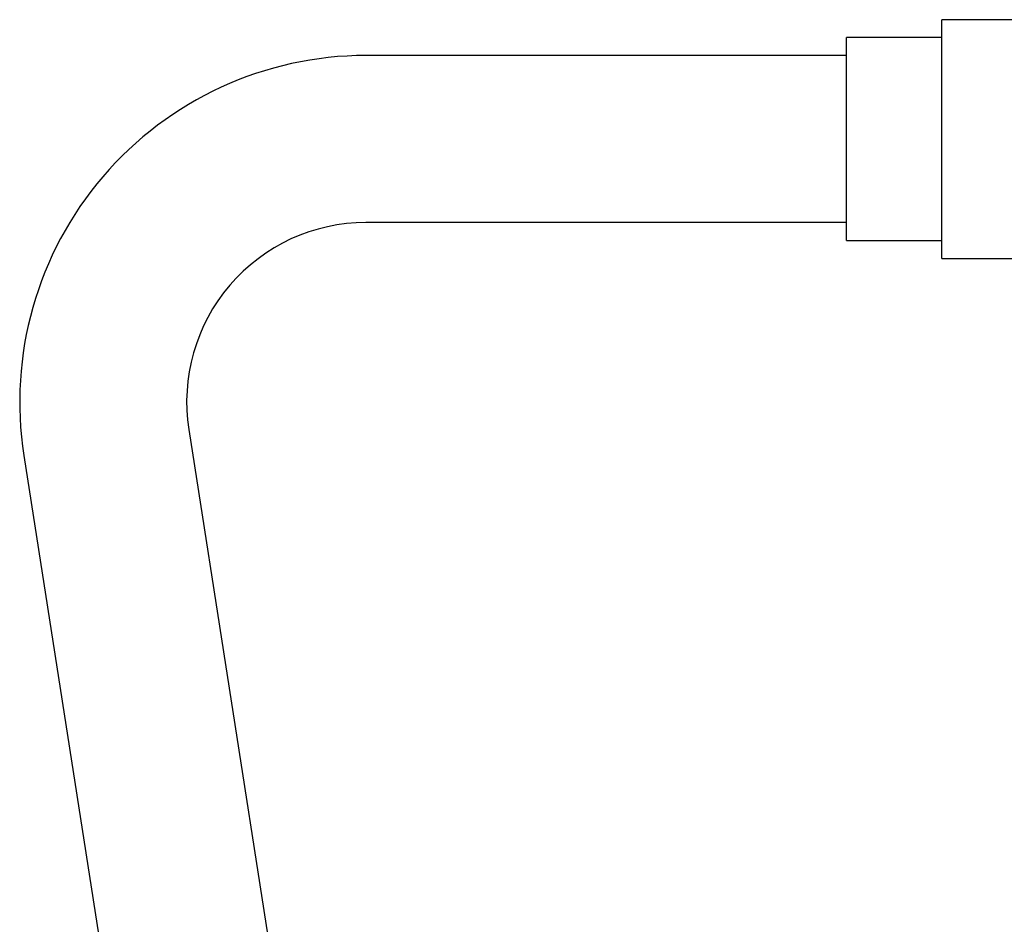
# Model space of a CAD drawing. Extents: x -81 to 1989, y 95 to 2895.
# Drawn here: x 1225 to 1308, y 966 to 1042 of the extents above; entities that cross this region are included whole.
import ezdxf

# ---------------------------------------------------------------- set-up
doc = ezdxf.new("R2010")
doc.units = 0
doc.header["$MEASUREMENT"] = 0
doc.layers.add('便座', color=7, linetype='CONTINUOUS')

msp = doc.modelspace()

# ---------------------------------------------------------------- linework, layer by layer
at = {"layer": '便座', "color": 6, "linetype": 'CONTINUOUS'}
for p, q in [((1302.540295, 1021.886704), (1302.540295, 1041.886704)), ((1294.540295, 1023.386704), (1294.540295, 1040.386704)), ((1294.540295, 1038.886704), (1254.258042, 1038.886704)), ((1294.540295, 1024.886704), (1254.258042, 1024.886704)), ((1239.403517, 1007.535185), (1284.410625, 719.030652)), ((1225.572127, 1005.368921), (1270.410564, 718.493621))]:
    msp.add_line(p, q, dxfattribs=at)
at = {"layer": '便座', "color": 6, "linetype": 'CONTINUOUS', "flags": 128}
for points in [[(1309.540295, 1041.886704), (1302.540295, 1041.886704)], [(1302.540295, 1040.386704), (1294.540295, 1040.386704)], [(1294.540295, 1023.386704), (1302.540295, 1023.386704)], [(1302.540295, 1021.886704), (1309.540295, 1021.886704)]]:
    msp.add_lwpolyline(points, dxfattribs=at)
at = {"layer": '便座', "color": 6, "linetype": 'CONTINUOUS'}
for radius, end in [(29.034192, 188.883422), (15.034192, 188.866754)]:
    msp.add_arc((1254.258042, 1009.852512), radius, 90, end, dxfattribs=at)

doc.saveas('drawing.dxf')
